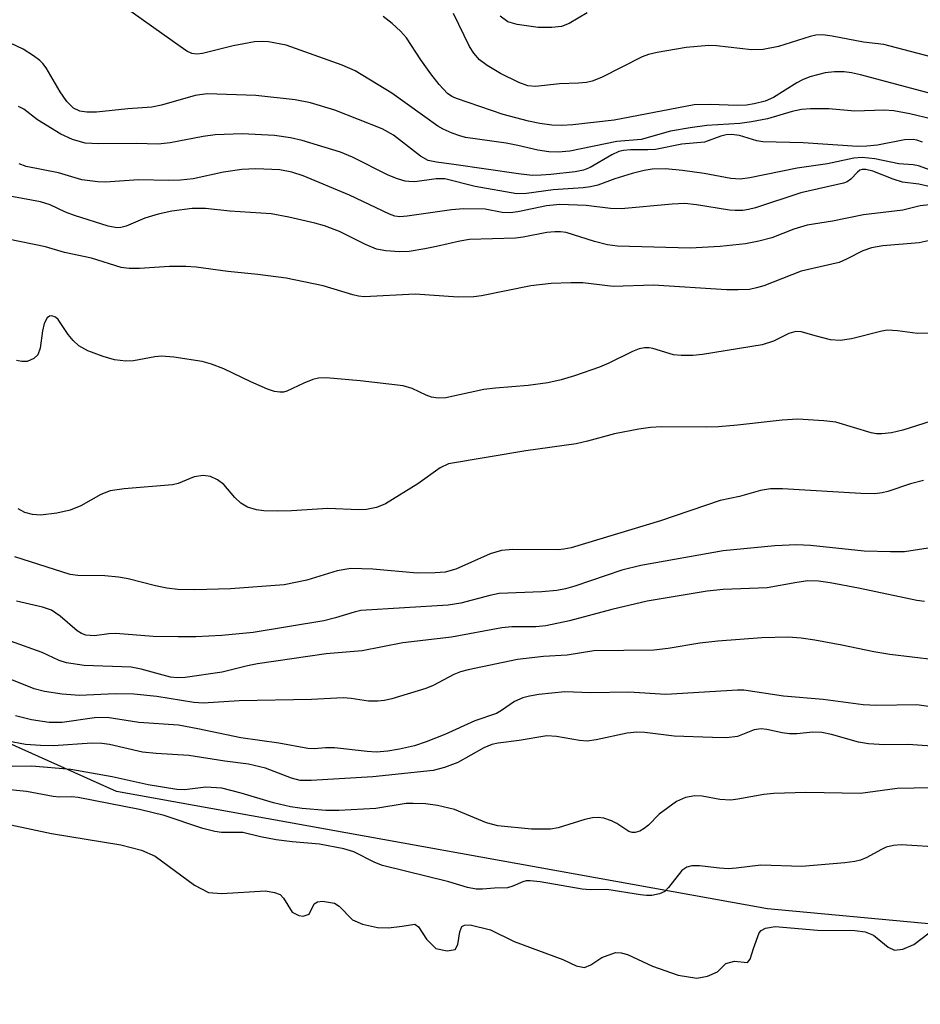
# Model space of a CAD drawing. Units: inches. Extents: x 1244135 to 1249761, y 474038 to 477457.
# Drawn here: x 1248638 to 1248770, y 476778 to 476922 of the extents above; entities that cross this region are included whole.
import ezdxf

# ---------------------------------------------------------------- set-up
doc = ezdxf.new("R2010")
doc.units = ezdxf.units.IN
doc.header["$MEASUREMENT"] = 0
for name, color, linetype in [('HYDRO-Stream Poly Centerlines', 142, 'Continuous'), ('HYDRO-Water Body', 4, 'Continuous'), ('NTRL-Trees', 3, 'Continuous'), ('Undefined', 1, 'Continuous')]:
    doc.layers.add(name, color=color, linetype=linetype)

msp = doc.modelspace()

# ---------------------------------------------------------------- linework, layer by layer
at = {"layer": 'HYDRO-Stream Poly Centerlines'}
msp.add_lwpolyline([(1248633.94, 476805.24), (1248642.89, 476803.34), (1248653.03, 476801.71), (1248656.08, 476800.9), (1248658.05, 476800.06), (1248663.83, 476795.8), (1248665.87, 476794.75), (1248667.8, 476794.57), (1248674.2, 476794.95), (1248675.49, 476794.74), (1248676.35, 476794.42), (1248676.82, 476793.92), (1248678.11, 476791.84), (1248679.07, 476791.36), (1248679.72, 476791.24), (1248680.56, 476791.55), (1248681.32, 476793.08), (1248681.81, 476793.35), (1248682.53, 476793.44), (1248684.3, 476793.17), (1248684.97, 476792.73), (1248686.91, 476790.74), (1248688.35, 476790.11), (1248690.59, 476789.61), (1248692.2, 476789.57), (1248694.18, 476789.79), (1248696.02, 476790.1), (1248696.55, 476789.71), (1248697.71, 476787.89), (1248699.09, 476786.53), (1248700.74, 476786.17), (1248701.92, 476786.39), (1248702.29, 476787.1), (1248702.6, 476788.97), (1248702.9, 476789.76), (1248703.27, 476789.96), (1248704.13, 476790), (1248707.11, 476789.24), (1248710.55, 476787.58), (1248717.66, 476784.94), (1248719.61, 476784.01), (1248720.84, 476783.74), (1248721.76, 476784.15), (1248723.35, 476785.24), (1248725.37, 476785.93), (1248726.2, 476785.91), (1248727.13, 476785.66), (1248730.8, 476783.93), (1248734.51, 476782.64), (1248737.24, 476782.21), (1248738.83, 476782.47), (1248740.28, 476783.1), (1248741.5, 476784.33), (1248742.78, 476784.67), (1248744.68, 476784.48), (1248745.06, 476784.95), (1248745.55, 476786.51), (1248746.36, 476788.81), (1248746.65, 476789.16), (1248747.28, 476789.52), (1248748.73, 476789.75), (1248754.89, 476789.2), (1248760.35, 476789.19), (1248761.87, 476788.96), (1248763.08, 476788.5), (1248765.24, 476786.75), (1248766.14, 476786.28), (1248767.37, 476786.45), (1248768.98, 476787.11), (1248773.3, 476790.38)], dxfattribs=at)
at = {"layer": 'HYDRO-Water Body'}
msp.add_polyline3d([(1248633.94, 476805.24, 0), (1248642.89, 476803.34, 0), (1248653.03, 476801.71, 0), (1248656.08, 476800.9, 0), (1248658.05, 476800.06, 0), (1248663.83, 476795.8, 0), (1248665.87, 476794.75, 0), (1248667.8, 476794.57, 0), (1248674.2, 476794.95, 0), (1248675.49, 476794.74, 0), (1248676.35, 476794.42, 0), (1248676.82, 476793.92, 0), (1248678.11, 476791.84, 0), (1248679.07, 476791.36, 0), (1248679.72, 476791.24, 0), (1248680.56, 476791.55, 0), (1248681.32, 476793.08, 0), (1248681.81, 476793.35, 0), (1248682.53, 476793.44, 0), (1248684.3, 476793.17, 0), (1248684.97, 476792.73, 0), (1248686.91, 476790.74, 0), (1248688.35, 476790.11, 0), (1248690.59, 476789.61, 0), (1248692.2, 476789.57, 0), (1248694.18, 476789.79, 0), (1248696.02, 476790.1, 0), (1248696.55, 476789.71, 0), (1248697.71, 476787.89, 0), (1248699.09, 476786.53, 0), (1248700.74, 476786.17, 0), (1248701.92, 476786.39, 0), (1248702.29, 476787.1, 0), (1248702.6, 476788.97, 0), (1248702.9, 476789.76, 0), (1248703.27, 476789.96, 0), (1248704.13, 476790, 0), (1248707.11, 476789.24, 0), (1248710.55, 476787.58, 0), (1248717.66, 476784.94, 0), (1248719.61, 476784.01, 0), (1248720.84, 476783.74, 0), (1248721.76, 476784.15, 0), (1248723.35, 476785.24, 0), (1248725.37, 476785.93, 0), (1248726.2, 476785.91, 0), (1248727.13, 476785.66, 0), (1248730.8, 476783.93, 0), (1248734.51, 476782.64, 0), (1248737.24, 476782.21, 0), (1248738.83, 476782.47, 0), (1248740.28, 476783.1, 0), (1248741.5, 476784.33, 0), (1248742.78, 476784.67, 0), (1248744.68, 476784.48, 0), (1248745.06, 476784.95, 0), (1248745.55, 476786.51, 0), (1248746.36, 476788.81, 0), (1248746.65, 476789.16, 0), (1248747.28, 476789.52, 0), (1248748.73, 476789.75, 0), (1248754.89, 476789.2, 0), (1248760.35, 476789.19, 0), (1248761.87, 476788.96, 0), (1248763.08, 476788.5, 0), (1248765.24, 476786.75, 0), (1248766.14, 476786.28, 0), (1248767.37, 476786.45, 0), (1248768.98, 476787.11, 0), (1248773.3, 476790.38, 0)], dxfattribs=at)
at = {"layer": 'NTRL-Trees'}
msp.add_lwpolyline([(1249143.26, 476813.44), (1249048.12, 476781.29), (1248897.39, 476778.37), (1248747.58, 476792.35), (1248652.39, 476809.49), (1248559.09, 476851.38), (1248488.64, 476959.9), (1248456.06, 477041.11), (1248431.28, 477264.1), (1248411.8, 477456.64), (1248897.56, 477456.59), (1248934.47, 477430.71), (1249030.24, 477377.5), (1249147.3, 477356.81)], dxfattribs=at)
at = {"layer": 'Undefined'}
for points, elevation in [([(1248771.67, 476907.84), (1248768.39, 476908.66), (1248766.08, 476909.06), (1248764.63, 476909.2), (1248760.38, 476909.03), (1248756.55, 476909.37), (1248753.88, 476909.36), (1248752.57, 476909.26), (1248751.22, 476909), (1248747.58, 476907.92), (1248745.26, 476907.45), (1248743.54, 476907.23), (1248738.73, 476906.91), (1248736.29, 476906.61), (1248733.41, 476906.09), (1248729.1, 476904.87), (1248725.55, 476904.57), (1248718.67, 476903.17), (1248716.99, 476903.04), (1248715.61, 476903.07), (1248714.01, 476903.31), (1248711.07, 476904.03), (1248709.4, 476904.36), (1248703.42, 476905.2), (1248702.6, 476905.4), (1248701.49, 476905.8), (1248700.15, 476906.41), (1248699.38, 476906.86), (1248692.68, 476911.65), (1248687.31, 476914.91), (1248685.39, 476915.75), (1248677.21, 476918.69), (1248674.61, 476919.17), (1248673.73, 476919.23), (1248672.57, 476919.19), (1248669.44, 476918.6), (1248664.97, 476917.48), (1248664.14, 476917.39), (1248663.44, 476917.48), (1248662.67, 476917.82), (1248661.69, 476918.47), (1248652.15, 476925.34)], 98), ([(1248774.53, 476910.78), (1248761.2, 476914.36), (1248759.86, 476914.66), (1248758.78, 476914.79), (1248757.4, 476914.79), (1248756.02, 476914.66), (1248753.77, 476914.03), (1248752.73, 476913.61), (1248751.87, 476913.16), (1248748.48, 476911.01), (1248747.25, 476910.51), (1248745.63, 476910.12), (1248744.53, 476909.93), (1248743.17, 476909.84), (1248739.19, 476910.03), (1248736.87, 476909.94), (1248725.19, 476907.71), (1248719.12, 476907.01), (1248717.51, 476906.95), (1248716.05, 476907), (1248714.3, 476907.23), (1248712.66, 476907.56), (1248708.95, 476908.55), (1248702.12, 476910.86), (1248701.45, 476911.19), (1248700.82, 476911.62), (1248699.58, 476912.93), (1248698.36, 476914.47), (1248696.88, 476916.52), (1248694.8, 476919.77), (1248693.94, 476920.75), (1248692.71, 476921.85), (1248691.39, 476922.88)], 100), ([(1248771.49, 476916.96), (1248764.61, 476918.76), (1248761.65, 476919.13), (1248757.06, 476920.01), (1248755.67, 476920.18), (1248754.66, 476920.13), (1248753.84, 476919.96), (1248749.21, 476918.49), (1248746.94, 476918.03), (1248745.24, 476918.01), (1248740.16, 476918.57), (1248739.03, 476918.62), (1248735.69, 476918.33), (1248731.44, 476917.61), (1248730.21, 476917.31), (1248729.28, 476916.97), (1248723.32, 476913.98), (1248721.96, 476913.42), (1248721.11, 476913.22), (1248719.97, 476913.11), (1248717.19, 476913.02), (1248713.67, 476912.66), (1248712.57, 476912.76), (1248711.22, 476913.24), (1248708.56, 476914.55), (1248706.58, 476915.71), (1248705.5, 476916.52), (1248704.63, 476917.51), (1248704.03, 476918.47), (1248703.22, 476920.08), (1248701.68, 476923.33)], 102), ([(1248721.24, 476923.42), (1248718.57, 476921.84), (1248717.45, 476921.43), (1248716.06, 476921.27), (1248714.06, 476921.29), (1248710.97, 476921.7), (1248709.64, 476922.11), (1248708.48, 476922.92)], 104), ([(1248770.24, 476904.5), (1248769.44, 476904.78), (1248768.9, 476904.88), (1248767.64, 476904.83), (1248763.68, 476904.04), (1248762.11, 476903.9), (1248760.73, 476903.87), (1248752.8, 476904.42), (1248746.89, 476904.56), (1248746.03, 476904.71), (1248743.48, 476905.48), (1248742.34, 476905.6), (1248741.53, 476905.55), (1248740.76, 476905.38), (1248738.37, 476904.5), (1248735.06, 476904.18), (1248731.24, 476903.44), (1248730.12, 476903.35), (1248727.58, 476903.38), (1248726.55, 476903.29), (1248725.87, 476903.11), (1248724.84, 476902.65), (1248721.68, 476900.81), (1248720.69, 476900.38), (1248719.46, 476900.15), (1248715.89, 476899.76), (1248714.48, 476899.65), (1248713.17, 476899.64), (1248711.19, 476899.85), (1248701.73, 476901.25), (1248699.18, 476901.55), (1248698, 476901.8), (1248696.84, 476902.43), (1248692.9, 476905.5), (1248691.24, 476906.47), (1248684.34, 476909.19), (1248680.76, 476910.23), (1248678.53, 476910.69), (1248672.76, 476911.32), (1248665.64, 476911.55), (1248663.89, 476911.3), (1248658.96, 476909.89), (1248657.55, 476909.6), (1248654.05, 476909.39), (1248649.47, 476908.9), (1248648.09, 476908.88), (1248647.05, 476909.03), (1248646.13, 476909.47), (1248645.15, 476910.45), (1248644.18, 476911.87), (1248642.11, 476915.38), (1248641.62, 476916.02), (1248641.2, 476916.42), (1248640.25, 476917.13), (1248638.74, 476918.1), (1248635.11, 476919.83)], 96), ([(1248774, 476899.46), (1248769.68, 476901.02), (1248768.87, 476901.17), (1248766.8, 476901.32), (1248763.3, 476902.07), (1248761.42, 476902.27), (1248760.23, 476902.15), (1248756.35, 476901.34), (1248751.91, 476900.69), (1248745.02, 476899.29), (1248743.6, 476899.1), (1248742.24, 476899.18), (1248738.33, 476899.91), (1248735.16, 476900.37), (1248732.68, 476900.59), (1248730.72, 476900.56), (1248729.54, 476900.36), (1248727.82, 476899.9), (1248725.25, 476899.12), (1248722.8, 476898.22), (1248721.72, 476897.95), (1248720.64, 476897.81), (1248716.24, 476897.54), (1248712.34, 476896.99), (1248710.92, 476896.96), (1248704.83, 476898), (1248700.42, 476899.11), (1248699.16, 476899.13), (1248696.04, 476898.7), (1248695.16, 476898.72), (1248694.59, 476898.81), (1248693.47, 476899.13), (1248692.14, 476899.65), (1248686.92, 476902.31), (1248685.14, 476903.05), (1248679.54, 476904.75), (1248677.83, 476905.11), (1248675.53, 476905.47), (1248670.77, 476905.71), (1248666.81, 476905.55), (1248665.1, 476905.33), (1248660.23, 476904.42), (1248658.48, 476904.22), (1248655.3, 476904.29), (1248649.79, 476904.24), (1248647.82, 476904.37), (1248645.99, 476904.87), (1248644.25, 476905.65), (1248640.87, 476907.77), (1248638.87, 476909.31), (1248638.05, 476909.72)], 94), ([(1248773.15, 476897.55), (1248769.73, 476898.37), (1248767.35, 476898.64), (1248765.98, 476899.07), (1248763.01, 476900.23), (1248761.95, 476900.52), (1248761.42, 476900.52), (1248761.08, 476900.4), (1248760.73, 476900.12), (1248759.78, 476899.07), (1248759.23, 476898.71), (1248758.71, 476898.5), (1248752.49, 476897.07), (1248745.86, 476894.91), (1248744.8, 476894.63), (1248744, 476894.51), (1248742.89, 476894.48), (1248742.04, 476894.54), (1248737.19, 476895.33), (1248735.51, 476895.5), (1248733.67, 476895.43), (1248726.22, 476894.72), (1248724.66, 476894.79), (1248721.1, 476895.23), (1248717.22, 476895.36), (1248715.28, 476895.18), (1248711.07, 476894.32), (1248709.95, 476894.16), (1248708.79, 476894.21), (1248706.3, 476894.68), (1248703.13, 476894.73), (1248701.41, 476894.59), (1248694.92, 476893.66), (1248693.84, 476893.58), (1248693.1, 476893.67), (1248692.31, 476893.94), (1248686.47, 476896.76), (1248679.68, 476899.56), (1248678.02, 476900.12), (1248676.31, 476900.44), (1248672.8, 476900.57), (1248670.73, 476900.48), (1248668.06, 476900.11), (1248663.63, 476899.13), (1248661.75, 476898.93), (1248660.07, 476898.88), (1248655.6, 476899), (1248650.81, 476898.66), (1248649.69, 476898.67), (1248647.35, 476898.98), (1248643.94, 476899.99), (1248639.2, 476900.94), (1248638.18, 476901.35)], 92), ([(1248771.29, 476895.34), (1248769.91, 476895.2), (1248767.38, 476894.54), (1248761.61, 476893.86), (1248757.12, 476892.95), (1248753.37, 476892.36), (1248751.42, 476891.78), (1248748.21, 476890.52), (1248746.32, 476889.99), (1248744.38, 476889.62), (1248740.67, 476889.22), (1248736.3, 476889.01), (1248725.65, 476889.27), (1248724.22, 476889.48), (1248722.3, 476889.96), (1248718.14, 476891.28), (1248717.32, 476891.39), (1248716.48, 476891.4), (1248715.33, 476891.28), (1248711.89, 476890.59), (1248710.73, 476890.43), (1248704.01, 476890.25), (1248702.63, 476890.03), (1248699.2, 476889.21), (1248697.5, 476888.89), (1248695.22, 476888.52), (1248693.79, 476888.45), (1248691.81, 476888.61), (1248690.42, 476888.86), (1248688.79, 476889.52), (1248684.99, 476891.42), (1248682.83, 476892.25), (1248681.42, 476892.66), (1248677.62, 476893.54), (1248675, 476894.02), (1248668.96, 476894.38), (1248665.41, 476894.81), (1248663.47, 476894.8), (1248660.51, 476894.4), (1248658.5, 476893.95), (1248656.55, 476893.37), (1248653.81, 476892.2), (1248653.06, 476892), (1248652.44, 476891.96), (1248651.17, 476892.22), (1248646.25, 476893.75), (1248644.95, 476894.27), (1248642.71, 476895.35), (1248641.3, 476895.79), (1248632.02, 476897.49)], 90), ([(1248774.14, 476890.74), (1248769.79, 476889.77), (1248764.44, 476889.32), (1248762.82, 476889.05), (1248761.55, 476888.59), (1248759.15, 476887.37), (1248758.07, 476886.91), (1248752.54, 476885.63), (1248747.04, 476883.47), (1248746, 476883.17), (1248744.94, 476882.96), (1248743.29, 476882.87), (1248741.6, 476882.89), (1248730.91, 476883.57), (1248725.02, 476883.36), (1248720.58, 476883.9), (1248718.84, 476883.93), (1248715.94, 476883.81), (1248712.98, 476883.48), (1248705.77, 476882), (1248704.67, 476881.85), (1248702.35, 476881.81), (1248696.07, 476882.25), (1248688.62, 476881.89), (1248687.79, 476881.98), (1248686.94, 476882.16), (1248682.62, 476883.5), (1248677.2, 476884.59), (1248673.05, 476885.12), (1248668.68, 476885.58), (1248664.04, 476886.22), (1248662.56, 476886.33), (1248660.17, 476886.3), (1248655.75, 476885.99), (1248654.27, 476886.03), (1248653.1, 476886.16), (1248648.74, 476887.54), (1248644.8, 476888.34), (1248642.03, 476889.16), (1248634.61, 476890.71)], 88), ([(1248771.08, 476876.56), (1248769.53, 476876.5), (1248766.61, 476876.91), (1248765.15, 476876.97), (1248764.32, 476876.83), (1248759.89, 476875.74), (1248758.22, 476875.47), (1248756.79, 476875.6), (1248754.77, 476876.09), (1248752.53, 476876.75), (1248751.72, 476876.81), (1248750.69, 476876.51), (1248748.49, 476875.37), (1248746.79, 476874.86), (1248738.11, 476873.45), (1248736.67, 476873.29), (1248734.98, 476873.28), (1248733.86, 476873.4), (1248730.82, 476874.29), (1248730.27, 476874.4), (1248729.59, 476874.41), (1248728.82, 476874.25), (1248727.83, 476873.87), (1248724.39, 476872.15), (1248723.03, 476871.56), (1248719.39, 476870.3), (1248717.42, 476869.73), (1248715.46, 476869.29), (1248712.58, 476868.88), (1248707.81, 476868.5), (1248706.14, 476868.29), (1248700.54, 476867.1), (1248699.44, 476867.05), (1248698.45, 476867.19), (1248697.69, 476867.48), (1248695.65, 476868.47), (1248694.31, 476868.84), (1248688.03, 476869.59), (1248683.04, 476870.01), (1248681.92, 476869.96), (1248681.1, 476869.77), (1248679.78, 476869.26), (1248677.32, 476868.07), (1248676.82, 476867.94), (1248676.3, 476867.91), (1248675.49, 476868.03), (1248674.5, 476868.37), (1248672.05, 476869.41), (1248668.09, 476871.32), (1248666.3, 476872.02), (1248664.93, 476872.4), (1248660.81, 476873.04), (1248659, 476873.19), (1248658.01, 476873.1), (1248654.91, 476872.5), (1248653.79, 476872.45), (1248652.12, 476872.66), (1248650.43, 476873.14), (1248648.21, 476873.96), (1248646.92, 476874.71), (1248646.08, 476875.49), (1248645.32, 476876.35), (1248643.85, 476878.55), (1248643.47, 476878.91), (1248642.94, 476879.11), (1248642.6, 476879.06), (1248642.29, 476878.81), (1248641.83, 476877.95), (1248641.57, 476876.9), (1248641.24, 476874.36), (1248640.88, 476873.38), (1248640.32, 476872.85), (1248639.35, 476872.42), (1248638.57, 476872.39), (1248637.78, 476872.57)], 86), ([(1248777.53, 476865.6), (1248767.39, 476862.38), (1248765.72, 476861.99), (1248764.31, 476861.81), (1248763.55, 476861.84), (1248762.73, 476861.99), (1248757.6, 476863.51), (1248755.85, 476863.72), (1248752.01, 476863.98), (1248749.72, 476863.84), (1248743.23, 476863.09), (1248740.42, 476862.86), (1248738.71, 476862.8), (1248732.08, 476862.87), (1248730.47, 476862.76), (1248728.79, 476862.51), (1248725.2, 476861.83), (1248721.26, 476860.75), (1248719.6, 476860.38), (1248712.26, 476859.32), (1248700.94, 476857.45), (1248699.74, 476856.84), (1248696.45, 476854.51), (1248691.76, 476851.59), (1248690.43, 476851.04), (1248688.98, 476850.77), (1248687.83, 476850.73), (1248683.29, 476850.89), (1248678, 476850.56), (1248675.98, 476850.52), (1248673.96, 476850.57), (1248672.86, 476850.72), (1248671.56, 476851.1), (1248670.58, 476851.69), (1248669.71, 476852.49), (1248668.09, 476854.39), (1248667.19, 476855.09), (1248666.17, 476855.59), (1248665.09, 476855.75), (1248663.74, 476855.55), (1248661.43, 476854.58), (1248660.6, 476854.37), (1248653.51, 476853.77), (1248651.46, 476853.47), (1248650.13, 476852.94), (1248647.19, 476851.28), (1248645.65, 476850.66), (1248643.66, 476850.2), (1248641.29, 476849.91), (1248640.13, 476850.02), (1248639.02, 476850.34), (1248638.01, 476850.86)], 84), ([(1248770.39, 476854.98), (1248768.49, 476854.49), (1248765.2, 476853.37), (1248764.38, 476853.18), (1248763.27, 476853.04), (1248761.22, 476853.08), (1248749.77, 476853.78), (1248748.02, 476853.76), (1248746.58, 476853.52), (1248743.48, 476852.67), (1248740.69, 476852.09), (1248731.94, 476849.08), (1248718.87, 476845.15), (1248717.83, 476844.94), (1248717, 476844.86), (1248710.38, 476844.89), (1248708.72, 476844.76), (1248707.03, 476844.26), (1248702.04, 476842.04), (1248700.45, 476841.61), (1248699.01, 476841.47), (1248696.36, 476841.45), (1248689.89, 476842.03), (1248686.67, 476842.13), (1248684.66, 476841.79), (1248680.22, 476840.41), (1248676.91, 476839.73), (1248669.07, 476839.17), (1248663.87, 476838.99), (1248661.36, 476839.07), (1248659.74, 476839.25), (1248658.12, 476839.58), (1248654.11, 476840.61), (1248652.69, 476840.86), (1248650.7, 476841.03), (1248646.73, 476841.08), (1248645.61, 476841.24), (1248637.56, 476843.84)], 82), ([(1248771.7, 476845.21), (1248767.65, 476844.58), (1248765.58, 476844.55), (1248761.75, 476844.68), (1248753.89, 476845.47), (1248751.81, 476845.6), (1248748.65, 476845.42), (1248741.1, 476844.7), (1248729.07, 476842.55), (1248726.31, 476841.89), (1248719.41, 476839.55), (1248718.05, 476839.16), (1248716.8, 476838.91), (1248714.62, 476838.71), (1248708.36, 476838.45), (1248706.99, 476838.18), (1248702.75, 476837.04), (1248700.92, 476836.76), (1248688.15, 476835.97), (1248687.14, 476835.76), (1248684.42, 476834.9), (1248682.7, 476834.47), (1248672.37, 476832.77), (1248667.79, 476832.33), (1248664.01, 476832.15), (1248661.43, 476832.13), (1248657.78, 476832.19), (1248652.33, 476832.62), (1248651.28, 476832.58), (1248649.19, 476832.28), (1248647.91, 476832.36), (1248647.29, 476832.6), (1248646.65, 476833), (1248644.19, 476835.14), (1248642.89, 476836.01), (1248641.57, 476836.47), (1248637.79, 476837.36)], 80), ([(1248770.57, 476837.32), (1248769.41, 476837.43), (1248760.9, 476839.23), (1248756.78, 476840.01), (1248755.07, 476840.26), (1248753.48, 476840.3), (1248751.89, 476840.09), (1248747.56, 476839.3), (1248741.09, 476839.07), (1248738.77, 476838.79), (1248729.98, 476837.33), (1248724.85, 476836.12), (1248718.63, 476834.46), (1248715.17, 476833.75), (1248713.74, 476833.61), (1248710.2, 476833.59), (1248708.77, 476833.44), (1248701.39, 476832.09), (1248694.29, 476831.23), (1248688.33, 476830.06), (1248683.06, 476829.62), (1248673.03, 476828.18), (1248671.58, 476827.9), (1248667.87, 476826.94), (1248662.44, 476826.18), (1248661.3, 476826.11), (1248660.32, 476826.23), (1248656.01, 476827.39), (1248654.54, 476827.68), (1248647.69, 476827.92), (1248645.11, 476828.34), (1248644.03, 476828.67), (1248641.53, 476829.82), (1248636.9, 476831.51)], 78), ([(1248772.02, 476828.77), (1248765.49, 476829.52), (1248763.16, 476829.92), (1248758.48, 476830.93), (1248754.5, 476831.63), (1248752.51, 476831.94), (1248750.62, 476832.07), (1248746.77, 476832), (1248740.35, 476831.5), (1248737.7, 476831.18), (1248733.09, 476830.4), (1248730.97, 476830.18), (1248722.19, 476830.09), (1248718.32, 476829.46), (1248714.86, 476829.24), (1248711.03, 476828.8), (1248703.83, 476827.29), (1248702.7, 476826.99), (1248701.72, 476826.61), (1248698.71, 476825.01), (1248697.65, 476824.55), (1248692.65, 476823.06), (1248691.57, 476822.81), (1248690.6, 476822.7), (1248689.26, 476822.74), (1248686.7, 476823.13), (1248685.53, 476823.21), (1248680.91, 476822.97), (1248670.34, 476822.79), (1248665.09, 476822.4), (1248663.72, 476822.53), (1248658.31, 476823.42), (1248654.95, 476823.73), (1248652.21, 476823.81), (1248646.97, 476823.54), (1248644.45, 476823.74), (1248641.87, 476824.11), (1248640.36, 476824.53), (1248636.6, 476826.04)], 76), ([(1248774.21, 476821.49), (1248769.42, 476822.18), (1248763.52, 476822.08), (1248761.58, 476822.17), (1248755.75, 476822.97), (1248749.95, 476823.44), (1248744.15, 476824.33), (1248743.2, 476824.33), (1248732.73, 476823.69), (1248727.33, 476824.03), (1248721.7, 476823.96), (1248717.98, 476824.06), (1248714.16, 476823.69), (1248712.81, 476823.46), (1248711.81, 476823.2), (1248710.62, 476822.69), (1248708.69, 476821.33), (1248707.95, 476820.91), (1248704.8, 476819.86), (1248700.42, 476817.83), (1248697.66, 476816.75), (1248695.98, 476816.2), (1248693.78, 476815.69), (1248692.06, 476815.4), (1248690.37, 476815.26), (1248689.05, 476815.33), (1248684.3, 476815.89), (1248682.97, 476815.89), (1248681.29, 476815.75), (1248680.4, 476815.79), (1248676.15, 476816.59), (1248670.56, 476817.36), (1248664.29, 476818.69), (1248661.49, 476819.2), (1248655.65, 476819.6), (1248651.02, 476820.31), (1248649.19, 476820.3), (1248644.46, 476819.59), (1248642.56, 476819.61), (1248639.97, 476820), (1248637.62, 476820.57)], 74), ([(1248773.01, 476816.06), (1248768.15, 476816.4), (1248764.69, 476816.35), (1248762.36, 476816.46), (1248760.92, 476816.72), (1248756.95, 476817.86), (1248755.56, 476818.15), (1248754.22, 476818.19), (1248751.89, 476817.95), (1248750.8, 476817.95), (1248749.72, 476818.06), (1248747.5, 476818.56), (1248746.67, 476818.66), (1248745.66, 476818.53), (1248743.22, 476817.55), (1248741.59, 476817.36), (1248739.55, 476817.38), (1248733.96, 476817.61), (1248729.64, 476818.12), (1248728.5, 476818.18), (1248727.05, 476818.02), (1248722.56, 476817.05), (1248721.23, 476816.87), (1248720.11, 476816.97), (1248716.75, 476817.57), (1248715.35, 476817.64), (1248711.3, 476816.95), (1248708.23, 476816.59), (1248707.29, 476816.38), (1248706.14, 476815.88), (1248702.32, 476813.75), (1248700.38, 476813.02), (1248698.69, 476812.58), (1248689.87, 476811.63), (1248680.85, 476811.1), (1248679.26, 476811.12), (1248677.98, 476811.44), (1248674.19, 476812.93), (1248671.7, 476813.48), (1248668.25, 476813.93), (1248662.96, 476814.77), (1248658.21, 476815.08), (1248656.19, 476815.28), (1248651.36, 476816.38), (1248650.26, 476816.54), (1248648.8, 476816.56), (1248643.2, 476816.18), (1248641.28, 476816.22), (1248639.1, 476816.39), (1248636.51, 476816.86)], 72), ([(1248773.94, 476810.07), (1248766.53, 476809.95), (1248761.2, 476809.23), (1248753.19, 476809.36), (1248748.5, 476809.19), (1248747.07, 476809.05), (1248743.25, 476808.36), (1248742.22, 476808.25), (1248740.6, 476808.31), (1248738.04, 476808.8), (1248736.95, 476808.86), (1248735.58, 476808.6), (1248734.31, 476808.02), (1248731.76, 476806.19), (1248730.17, 476804.58), (1248729.57, 476804.08), (1248728.92, 476803.68), (1248728.25, 476803.49), (1248727.8, 476803.51), (1248727.32, 476803.67), (1248725.56, 476804.83), (1248724.77, 476805.21), (1248723.67, 476805.58), (1248722.82, 476805.71), (1248722, 476805.64), (1248720.89, 476805.41), (1248716.98, 476804.19), (1248715.87, 476803.99), (1248713.07, 476804.01), (1248708.18, 476804.5), (1248706.5, 476804.92), (1248701.85, 476806.85), (1248699.34, 476807.47), (1248697.59, 476807.68), (1248695.79, 476807.76), (1248694.74, 476807.73), (1248690.33, 476807.02), (1248684.92, 476806.73), (1248683.02, 476806.72), (1248679.56, 476807), (1248677.86, 476807.27), (1248675.34, 476807.85), (1248670.61, 476809.28), (1248667.79, 476809.97), (1248665.49, 476810.13), (1248662.36, 476809.76), (1248661.24, 476809.81), (1248657.01, 476810.48), (1248651.78, 476811.66), (1248645.71, 476812.72), (1248640, 476813.2), (1248637.15, 476813.17)], 70), ([(1248773.31, 476801.29), (1248767.12, 476801.68), (1248766.02, 476801.59), (1248764.95, 476801.34), (1248764.16, 476800.97), (1248762.1, 476799.83), (1248761.19, 476799.44), (1248760.37, 476799.25), (1248758.91, 476799.06), (1248752.6, 476798.52), (1248746.64, 476798.73), (1248743.02, 476798.28), (1248741.86, 476798.2), (1248740.57, 476798.28), (1248737.67, 476798.64), (1248736.54, 476798.65), (1248735.78, 476798.44), (1248735.09, 476797.94), (1248733.14, 476795.47), (1248732.56, 476794.89), (1248731.81, 476794.51), (1248730.69, 476794.31), (1248729.88, 476794.28), (1248729.02, 476794.37), (1248724.12, 476795.17), (1248721.64, 476795.12), (1248720.49, 476795.2), (1248714.33, 476796.29), (1248712.89, 476796.45), (1248712.33, 476796.42), (1248711.82, 476796.3), (1248710.34, 476795.64), (1248709.59, 476795.43), (1248707.68, 476795.36), (1248705.9, 476795.2), (1248705.01, 476795.22), (1248703.72, 476795.47), (1248700.99, 476796.31), (1248691.28, 476798.68), (1248690.16, 476799.11), (1248687.1, 476800.66), (1248685.65, 476801.12), (1248682.09, 476801.78), (1248678.09, 476802.13), (1248675.76, 476802.45), (1248673.44, 476802.85), (1248670.9, 476803.48), (1248667.77, 476803.52), (1248666.8, 476803.63), (1248665.02, 476804.1), (1248659.36, 476805.99), (1248655.79, 476806.85), (1248646.78, 476808.6), (1248645.86, 476808.7), (1248644.09, 476808.68), (1248643.15, 476808.76), (1248639.26, 476809.5), (1248635.39, 476809.89)], 68)]:
    msp.add_lwpolyline(points, dxfattribs=dict(at, elevation=elevation))

doc.saveas('drawing.dxf')
